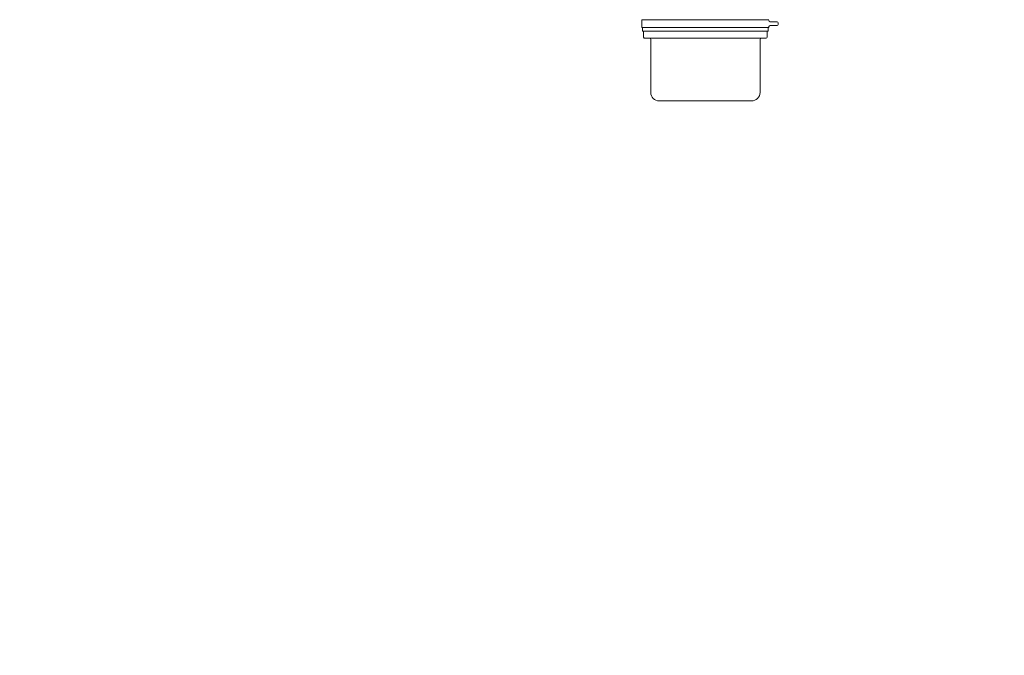
# Model space of a CAD drawing. Units: millimetres. Extents: x -185 to 185, y -134 to 137.
# Drawn here: x -9 to 26, y 35 to 58 of the extents above; entities that cross this region are included whole.
import ezdxf

# ---------------------------------------------------------------- set-up
doc = ezdxf.new("R2010")
doc.units = ezdxf.units.MM
doc.header["$LTSCALE"] = 0.25
doc.layers.add('Layer0016', color=7, linetype='Continuous')
doc.styles.add('dcStyle0', font='txt.shx', dxfattribs={"width": 0.740741, "bigfont": 'bigfont'})
doc.dimstyles.new('dc_Rotated', dxfattribs={"dimtxt": 3, "dimasz": 3.000002, "dimexe": 0.6, "dimexo": 0.9, "dimgap": 0.9, "dimtad": 3, "dimdsep": 46, "dimtxsty": 'dcStyle0', "dimblk1": 'OPEN30', "dimblk2": 'OPEN30', "dimsah": 1, "dimcen": 0.09, "dimse1": 1, "dimclrd": 91, "dimclre": 91, "dimclrt": 7, "dimadec": 0, "dimazin": 2, "dimtfac": 1, "dimtdec": 4, "dimtmove": 0, "dimatfit": 3, "dimfxl": 1, "dimarcsym": 0})

# ---------------------------------------------------------------- blocks, each defined once
blk = doc.blocks.new('DC_GROUP_HSLI0515-R0_25')
at = {"layer": 'Layer0016', "color": 30, "linetype": 'Continuous', "lineweight": 18}
for p, q in [((13.03, 57.557), (13.03, 57.842)), ((17.602, 57.842), (13.03, 57.842)), ((17.601, 57.842), (13.03, 57.842)), ((17.893, 57.771), (17.644, 57.771)), ((17.601, 57.557), (13.03, 57.557)), ((17.581, 57.557), (13.05, 57.557)), ((13.057, 57.557), (13.057, 57.428)), ((17.574, 57.428), (13.057, 57.428)), ((13.093, 57.428), (13.093, 57.217)), ((17.539, 57.428), (17.539, 57.217)), ((17.574, 57.557), (17.574, 57.428)), ((17.601, 57.585), (17.601, 57.557)), ((17.893, 57.628), (17.644, 57.628)), ((17.936, 57.671), (17.936, 57.728)), ((17.498, 57.177), (13.134, 57.177)), ((13.35, 57.134), (13.35, 55.228)), ((17.281, 57.134), (17.281, 55.228)), ((13.659, 54.92), (16.973, 54.92))]:
    blk.add_line(p, q, dxfattribs=at)
for centre, radius, start, end in [((17.644, 57.814), 0.0429, 180.0004, 270), ((17.893, 57.728), 0.0429, 0, 90), ((17.644, 57.585), 0.0429, 90, 180.0004), ((17.893, 57.671), 0.0429, 270, 0), ((13.134, 57.217), 0.0407, 180, 270.0001), ((13.307, 57.134), 0.0429, 0, 90), ((17.324, 57.134), 0.0429, 90, 180), ((17.498, 57.217), 0.0407, 270.0001, 0), ((13.659, 55.228), 0.309, 180, 270), ((16.973, 55.228), 0.309, 270, 0)]:
    blk.add_arc(centre, radius, start, end, dxfattribs=at)
blk = doc.blocks.new('_Open30')
at = {"color": 0, "linetype": 'ByBlock', "lineweight": -2}
for p, q in [((-1, 0.267949), (0, 0)), ((0, 0), (-1, -0.267949)), ((0, 0), (-1, 0))]:
    blk.add_line(p, q, dxfattribs=at)
blk = doc.blocks.new('*D77')
at = {"layer": 'Layer0016', "color": 91, "linetype": 'Continuous', "lineweight": 13}
for p, q in [((-151.884, 14.381), (-151.884, 33.333)), ((62.402, 14.381), (62.402, 33.333)), ((-151.884, 32.733), (62.402, 32.733))]:
    blk.add_line(p, q, dxfattribs=at)
at = {"layer": 'Layer0016', "color": 91, "xscale": 3.000002807615286, "yscale": 2.999989368223643}
for p, rotation in [((-151.884, 32.733), 180), ((62.402, 32.733), 360)]:
    blk.add_blockref('_Open30', p, dxfattribs=dict(at, rotation=rotation))
at = {"layer": 'Layer0016', "color": 7, "insert": (-44.741, 33.633), "char_height": 3, "width": 45.75, "attachment_point": 8, "style": 'dcStyle0'}
blk.add_mtext('\\T1.00;走行レールスパン\u300015000', dxfattribs=at)

msp = doc.modelspace()

# ---------------------------------------------------------------- block references
at = {"layer": 'Layer0016', "linetype": 'Continuous'}
msp.add_blockref('DC_GROUP_HSLI0515-R0_25', (0, 0), dxfattribs=at)

# ---------------------------------------------------------------- dimensions: what is measured, and where the dimension line sits
at = {"layer": 'Layer0016', "linetype": 'Continuous', "lineweight": 13}
dim = msp.add_linear_dim(base=(62.402, 32.733), p1=(-151.884, 13.481), p2=(62.402, 13.481), text='走行レールスパン\u300015000', dimstyle='dc_Rotated', override={"dimtxt": 3, "dimasz": 3.000002, "dimexe": 0.6, "dimexo": 0.9, "dimgap": 0.9, "dimtad": 3, "dimtih": 0, "dimtoh": 0, "dimdec": 2, "dimlfac": 1, "dimzin": 8, "dimtxsty": 'dcStyle0', "dimblk1": 'Open30', "dimblk2": 'Open30', "dimsah": 1, "dimclrd": 91, "dimclre": 91, "dimclrt": 7, "dimazin": 2, "dimtofl": 1, "dimtolj": 0, "dimtzin": 8, "dimarcsym": 1}, dxfattribs=at)
dim.commit()
dim.dimension.update_dxf_attribs({"geometry": '*D77', "text_midpoint": (-44.741, 32.733), "dimtype": 160})

doc.saveas('drawing.dxf')
